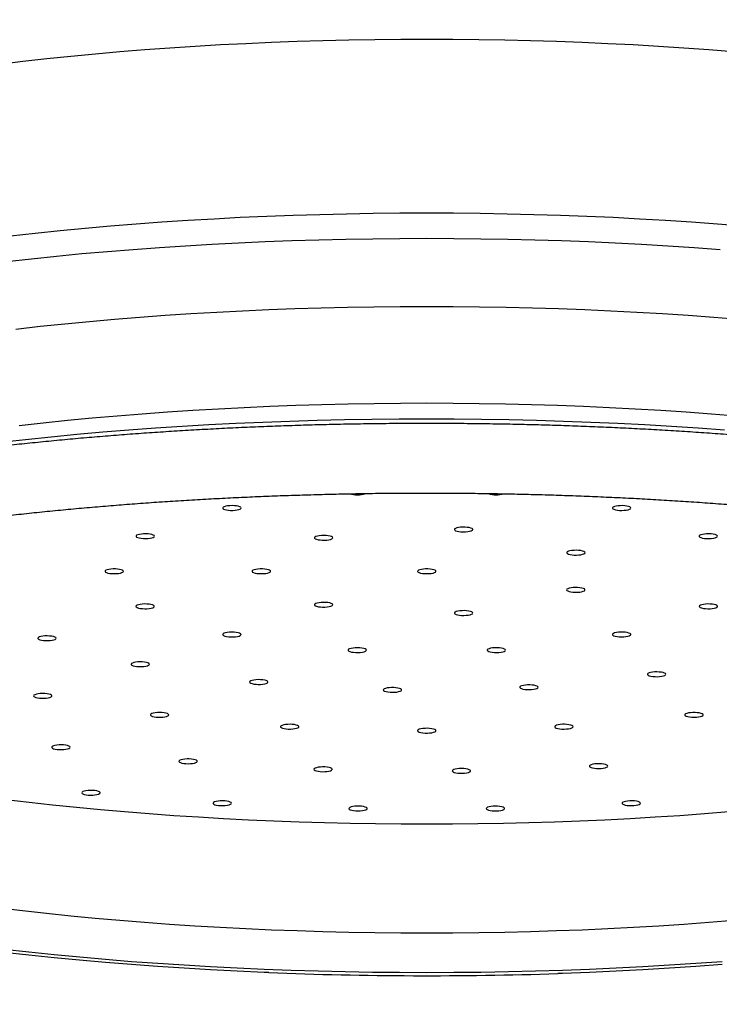
# Model space of a CAD drawing. Units: millimetres. Extents: x 50 to 1000, y 64 to 1435.
# Drawn here: x 213 to 251, y 867 to 920 of the extents above; entities that cross this region are included whole.
import ezdxf

# ---------------------------------------------------------------- set-up
doc = ezdxf.new("R2010")
doc.units = ezdxf.units.MM
doc.header["$LTSCALE"] = 5

msp = doc.modelspace()

# ---------------------------------------------------------------- linework, layer by layer
at = {"color": 8, "linetype": 'Continuous', "lineweight": 25, "flags": 128}
for points in [[(212.177, 917.688), (213.461, 917.841), (214.76, 917.985), (216.073, 918.121), (217.399, 918.247), (218.738, 918.365), (220.088, 918.473), (221.449, 918.573), (222.819, 918.663), (224.198, 918.744), (225.584, 918.815), (226.978, 918.877), (228.377, 918.929), (229.78, 918.972), (231.188, 919.006), (232.599, 919.03), (234.011, 919.044), (235.425, 919.049)], [(235.425, 919.049), (236.839, 919.044), (238.251, 919.03), (239.662, 919.006), (241.07, 918.972), (242.473, 918.929), (243.872, 918.877), (245.266, 918.815), (246.652, 918.744), (248.031, 918.663), (249.401, 918.573), (250.762, 918.473), (252.112, 918.365)], [(212.785, 908.349), (214.124, 908.498), (215.478, 908.637), (216.845, 908.768), (218.225, 908.889), (219.616, 909.001), (221.019, 909.103), (222.431, 909.196), (223.852, 909.279), (225.281, 909.353), (226.718, 909.417), (228.16, 909.471), (229.607, 909.515), (231.058, 909.55), (232.512, 909.575), (233.968, 909.589), (235.425, 909.594)], [(235.425, 909.594), (236.882, 909.589), (238.338, 909.575), (239.792, 909.55), (241.243, 909.515), (242.69, 909.471), (244.132, 909.417), (245.569, 909.353), (246.998, 909.279), (248.419, 909.196), (249.831, 909.103), (251.234, 909.001), (252.625, 908.889)], [(212.567, 906.952), (213.919, 907.103), (215.285, 907.244), (216.665, 907.376), (218.059, 907.498), (219.464, 907.611), (220.88, 907.714), (222.306, 907.808), (223.741, 907.892), (225.184, 907.966), (226.634, 908.031), (228.09, 908.085), (229.551, 908.13), (231.016, 908.165), (232.484, 908.19), (233.954, 908.205), (235.425, 908.21)], [(235.425, 908.21), (236.896, 908.205), (238.366, 908.19), (239.834, 908.165), (241.299, 908.13), (242.76, 908.085), (244.216, 908.031), (245.666, 907.966), (247.109, 907.892), (248.544, 907.808), (249.97, 907.714), (251.386, 907.611)], [(213.073, 903.278), (214.395, 903.425), (215.731, 903.562), (217.081, 903.691), (218.443, 903.811), (219.817, 903.921), (221.202, 904.023), (222.596, 904.114), (223.999, 904.196), (225.41, 904.269), (226.828, 904.332), (228.252, 904.386), (229.681, 904.429), (231.113, 904.463), (232.549, 904.488), (233.986, 904.502), (235.425, 904.507)], [(235.425, 904.507), (236.864, 904.502), (238.301, 904.488), (239.737, 904.463), (241.169, 904.429), (242.598, 904.386), (244.022, 904.332), (245.44, 904.269), (246.851, 904.196), (248.254, 904.114), (249.648, 904.023), (251.033, 903.921), (252.407, 903.811)], [(213.25, 898.034), (214.562, 898.18), (215.887, 898.316), (217.226, 898.444), (218.578, 898.563), (219.941, 898.673), (221.315, 898.773), (222.698, 898.864), (224.09, 898.945), (225.49, 899.017), (226.896, 899.08), (228.309, 899.133), (229.726, 899.176), (231.148, 899.21), (232.572, 899.234), (233.998, 899.249), (235.425, 899.254)], [(235.425, 899.254), (236.852, 899.249), (238.278, 899.234), (239.702, 899.21), (241.124, 899.176), (242.541, 899.133), (243.954, 899.08), (245.36, 899.017), (246.76, 898.945), (248.152, 898.864), (249.535, 898.773), (250.909, 898.673), (252.272, 898.563)], [(212.23, 897.124), (213.602, 897.276), (214.988, 897.419), (216.389, 897.553), (217.803, 897.677), (219.228, 897.792), (220.665, 897.897), (222.112, 897.992), (223.568, 898.077), (225.033, 898.152), (226.504, 898.218), (227.981, 898.273), (229.464, 898.319), (230.951, 898.354), (232.44, 898.379), (233.932, 898.395), (235.425, 898.4)], [(235.425, 898.4), (236.918, 898.395), (238.41, 898.379), (239.899, 898.354), (241.386, 898.319), (242.869, 898.273), (244.346, 898.218), (245.817, 898.152), (247.282, 898.077), (248.738, 897.992), (250.185, 897.897), (251.622, 897.792)], [(252.126, 871.102), (250.774, 870.993), (249.413, 870.894), (248.041, 870.803), (246.661, 870.723), (245.274, 870.651), (243.879, 870.589), (242.479, 870.537), (241.074, 870.494), (239.665, 870.46), (238.253, 870.436), (236.84, 870.422), (235.425, 870.417), (234.01, 870.422), (232.597, 870.436), (231.185, 870.46), (229.776, 870.494), (228.371, 870.537), (226.971, 870.589), (225.576, 870.651), (224.189, 870.723), (222.809, 870.803), (221.437, 870.894), (220.076, 870.993), (218.724, 871.102), (217.385, 871.219), (216.057, 871.346), (214.743, 871.482), (213.443, 871.626), (212.158, 871.78)], [(251.487, 868.867), (250.062, 868.763), (248.627, 868.669), (247.183, 868.584), (245.731, 868.509), (244.272, 868.444), (242.807, 868.389), (241.336, 868.344), (239.862, 868.309), (238.385, 868.284), (236.905, 868.269), (235.425, 868.264), (233.945, 868.269), (232.465, 868.284), (230.988, 868.309), (229.514, 868.344), (228.043, 868.389), (226.578, 868.444), (225.119, 868.509), (223.667, 868.584), (222.223, 868.669), (220.788, 868.763), (219.363, 868.867), (217.949, 868.981), (216.547, 869.104), (215.158, 869.236), (213.783, 869.378), (212.423, 869.53)]]:
    msp.add_lwpolyline(points, dxfattribs=at)
at = {"color": 7, "linetype": 'Continuous', "lineweight": 25, "flags": 128}
for points in [[(224.435, 893.46), (224.525, 893.438), (224.633, 893.422), (224.754, 893.413), (224.879, 893.412), (225.001, 893.42), (225.112, 893.435), (225.205, 893.457), (225.274, 893.484), (225.315, 893.514), (225.325, 893.547), (225.304, 893.579), (225.253, 893.608), (225.174, 893.634), (225.074, 893.653), (224.959, 893.666), (224.835, 893.67), (224.71, 893.667), (224.593, 893.655), (224.49, 893.637), (224.408, 893.612), (224.353, 893.583), (224.327, 893.551), (224.333, 893.519), (224.37, 893.488), (224.435, 893.46)], [(245.633, 893.622), (245.568, 893.594), (245.532, 893.563), (245.526, 893.531), (245.552, 893.499), (245.607, 893.47), (245.689, 893.445), (245.791, 893.426), (245.909, 893.415), (246.033, 893.412), (246.157, 893.416), (246.273, 893.429), (246.373, 893.448), (246.451, 893.474), (246.503, 893.503), (246.524, 893.535), (246.514, 893.567), (246.473, 893.598), (246.404, 893.625), (246.311, 893.647), (246.2, 893.662), (246.078, 893.67), (245.953, 893.669), (245.832, 893.66), (245.723, 893.644), (245.633, 893.622)], [(236.94, 892.401), (236.928, 892.368), (236.947, 892.336), (236.996, 892.307), (237.073, 892.281), (237.171, 892.261), (237.286, 892.248), (237.41, 892.243), (237.535, 892.246), (237.653, 892.256), (237.757, 892.274), (237.84, 892.299), (237.897, 892.328), (237.925, 892.359), (237.922, 892.392), (237.887, 892.423), (237.824, 892.451), (237.736, 892.474), (237.628, 892.49), (237.508, 892.5), (237.383, 892.501), (237.26, 892.494), (237.149, 892.479), (237.054, 892.458), (236.983, 892.431), (236.94, 892.401)], [(219.892, 891.893), (220.01, 891.883), (220.135, 891.881), (220.259, 891.887), (220.373, 891.9), (220.47, 891.921), (220.545, 891.947), (220.592, 891.977), (220.609, 892.009), (220.594, 892.041), (220.549, 892.071), (220.476, 892.098), (220.38, 892.119), (220.267, 892.133), (220.144, 892.139), (220.019, 892.137), (219.9, 892.128), (219.793, 892.11), (219.707, 892.087), (219.645, 892.059), (219.613, 892.027), (219.612, 891.995), (219.642, 891.963), (219.701, 891.935), (219.786, 891.911), (219.892, 891.893)], [(229.423, 891.841), (229.512, 891.819), (229.621, 891.803), (229.742, 891.794), (229.867, 891.793), (229.989, 891.801), (230.1, 891.816), (230.193, 891.838), (230.262, 891.865), (230.303, 891.896), (230.313, 891.928), (230.292, 891.96), (230.24, 891.989), (230.162, 892.015), (230.062, 892.034), (229.947, 892.047), (229.823, 892.052), (229.698, 892.048), (229.581, 892.037), (229.478, 892.018), (229.396, 891.993), (229.341, 891.964), (229.315, 891.933), (229.321, 891.9), (229.357, 891.869), (229.423, 891.841)], [(250.525, 892.127), (250.419, 892.109), (250.334, 892.085), (250.275, 892.057), (250.245, 892.025), (250.246, 891.993), (250.278, 891.961), (250.34, 891.933), (250.426, 891.91), (250.533, 891.892), (250.652, 891.883), (250.777, 891.881), (250.9, 891.887), (251.013, 891.901), (251.109, 891.922), (251.182, 891.949), (251.227, 891.979), (251.241, 892.011), (251.225, 892.043), (251.177, 892.073), (251.103, 892.099), (251.006, 892.12), (250.892, 892.133), (250.768, 892.139), (250.643, 892.137), (250.525, 892.127)], [(243.317, 891.228), (243.212, 891.211), (243.127, 891.187), (243.067, 891.158), (243.037, 891.127), (243.038, 891.094), (243.071, 891.063), (243.132, 891.035), (243.218, 891.011), (243.325, 890.994), (243.444, 890.984), (243.57, 890.983), (243.692, 890.989), (243.805, 891.003), (243.901, 891.024), (243.974, 891.05), (244.019, 891.081), (244.034, 891.113), (244.017, 891.145), (243.97, 891.175), (243.895, 891.201), (243.798, 891.222), (243.684, 891.235), (243.561, 891.241), (243.436, 891.239), (243.317, 891.228)], [(218.425, 889.972), (218.549, 889.976), (218.666, 889.988), (218.767, 890.007), (218.847, 890.032), (218.901, 890.061), (218.924, 890.093), (218.916, 890.125), (218.877, 890.156), (218.81, 890.183), (218.719, 890.206), (218.609, 890.221), (218.488, 890.229), (218.362, 890.229), (218.241, 890.221), (218.131, 890.206), (218.04, 890.183), (217.973, 890.156), (217.934, 890.125), (217.926, 890.093), (217.949, 890.061), (218.003, 890.032), (218.083, 890.007), (218.184, 889.988), (218.301, 889.976), (218.425, 889.972)], [(226.425, 889.972), (226.549, 889.976), (226.666, 889.988), (226.767, 890.007), (226.847, 890.032), (226.901, 890.061), (226.924, 890.093), (226.916, 890.125), (226.877, 890.156), (226.81, 890.183), (226.719, 890.206), (226.609, 890.221), (226.488, 890.229), (226.362, 890.229), (226.241, 890.221), (226.131, 890.206), (226.04, 890.183), (225.973, 890.156), (225.934, 890.125), (225.926, 890.093), (225.949, 890.061), (226.003, 890.032), (226.083, 890.007), (226.184, 889.988), (226.301, 889.976), (226.425, 889.972)], [(235.425, 889.972), (235.549, 889.976), (235.666, 889.988), (235.767, 890.007), (235.847, 890.032), (235.901, 890.061), (235.924, 890.093), (235.916, 890.125), (235.877, 890.156), (235.81, 890.183), (235.719, 890.206), (235.609, 890.221), (235.488, 890.229), (235.362, 890.229), (235.241, 890.221), (235.131, 890.206), (235.04, 890.183), (234.973, 890.156), (234.934, 890.125), (234.926, 890.093), (234.949, 890.061), (235.003, 890.032), (235.083, 890.007), (235.184, 889.988), (235.301, 889.976), (235.425, 889.972)], [(243.751, 889.207), (243.632, 889.217), (243.507, 889.219), (243.383, 889.214), (243.27, 889.2), (243.172, 889.18), (243.098, 889.154), (243.051, 889.124), (243.034, 889.091), (243.048, 889.059), (243.093, 889.029), (243.166, 889.003), (243.262, 888.982), (243.375, 888.968), (243.498, 888.961), (243.623, 888.963), (243.743, 888.973), (243.849, 888.99), (243.936, 889.013), (243.997, 889.042), (244.029, 889.073), (244.03, 889.105), (244, 889.137), (243.941, 889.165), (243.856, 889.189), (243.751, 889.207)], [(220.325, 888.075), (220.431, 888.093), (220.516, 888.117), (220.575, 888.145), (220.605, 888.177), (220.604, 888.209), (220.572, 888.241), (220.51, 888.269), (220.424, 888.292), (220.317, 888.309), (220.198, 888.319), (220.073, 888.321), (219.95, 888.315), (219.837, 888.301), (219.741, 888.28), (219.668, 888.253), (219.623, 888.223), (219.609, 888.191), (219.625, 888.159), (219.673, 888.129), (219.747, 888.102), (219.844, 888.082), (219.958, 888.068), (220.082, 888.063), (220.207, 888.065), (220.325, 888.075)], [(230.205, 888.199), (230.27, 888.227), (230.306, 888.258), (230.312, 888.29), (230.286, 888.322), (230.231, 888.351), (230.149, 888.376), (230.047, 888.394), (229.929, 888.406), (229.805, 888.409), (229.681, 888.405), (229.565, 888.392), (229.465, 888.373), (229.387, 888.347), (229.335, 888.318), (229.314, 888.286), (229.324, 888.253), (229.365, 888.223), (229.434, 888.196), (229.527, 888.174), (229.638, 888.159), (229.76, 888.151), (229.885, 888.152), (230.006, 888.16), (230.115, 888.176), (230.205, 888.199)], [(237.915, 887.859), (237.872, 887.889), (237.801, 887.916), (237.707, 887.937), (237.595, 887.952), (237.473, 887.959), (237.347, 887.958), (237.227, 887.949), (237.119, 887.932), (237.031, 887.909), (236.968, 887.881), (236.933, 887.85), (236.93, 887.817), (236.958, 887.786), (237.015, 887.757), (237.099, 887.733), (237.203, 887.714), (237.321, 887.704), (237.446, 887.701), (237.569, 887.706), (237.684, 887.719), (237.783, 887.739), (237.859, 887.765), (237.908, 887.794), (237.928, 887.826), (237.915, 887.859)], [(250.958, 888.308), (250.84, 888.319), (250.715, 888.321), (250.591, 888.315), (250.477, 888.302), (250.38, 888.281), (250.305, 888.255), (250.258, 888.225), (250.241, 888.193), (250.256, 888.161), (250.301, 888.131), (250.374, 888.104), (250.47, 888.083), (250.583, 888.069), (250.706, 888.063), (250.831, 888.065), (250.95, 888.074), (251.057, 888.091), (251.143, 888.115), (251.205, 888.143), (251.237, 888.175), (251.238, 888.207), (251.208, 888.238), (251.149, 888.267), (251.064, 888.291), (250.958, 888.308)], [(215.051, 886.349), (215.145, 886.371), (215.215, 886.397), (215.257, 886.428), (215.269, 886.46), (215.249, 886.492), (215.199, 886.522), (215.122, 886.548), (215.023, 886.567), (214.908, 886.58), (214.784, 886.585), (214.659, 886.582), (214.541, 886.571), (214.438, 886.553), (214.355, 886.529), (214.298, 886.5), (214.271, 886.468), (214.275, 886.436), (214.31, 886.404), (214.374, 886.377), (214.463, 886.354), (214.571, 886.337), (214.692, 886.328), (214.817, 886.327), (214.939, 886.334), (215.051, 886.349)], [(225.217, 886.58), (225.282, 886.608), (225.318, 886.639), (225.324, 886.671), (225.298, 886.703), (225.243, 886.732), (225.161, 886.757), (225.059, 886.775), (224.941, 886.787), (224.817, 886.79), (224.693, 886.786), (224.577, 886.773), (224.477, 886.754), (224.399, 886.728), (224.347, 886.699), (224.326, 886.667), (224.336, 886.634), (224.377, 886.604), (224.446, 886.577), (224.539, 886.555), (224.65, 886.54), (224.772, 886.532), (224.897, 886.533), (225.018, 886.542), (225.127, 886.558), (225.217, 886.58)], [(246.415, 886.742), (246.325, 886.764), (246.217, 886.78), (246.096, 886.789), (245.971, 886.79), (245.849, 886.782), (245.738, 886.767), (245.645, 886.745), (245.576, 886.718), (245.535, 886.687), (245.525, 886.655), (245.546, 886.623), (245.597, 886.594), (245.676, 886.568), (245.776, 886.549), (245.891, 886.536), (246.015, 886.532), (246.14, 886.535), (246.257, 886.546), (246.36, 886.565), (246.442, 886.59), (246.497, 886.619), (246.523, 886.651), (246.517, 886.683), (246.48, 886.714), (246.415, 886.742)], [(232.13, 885.783), (232.142, 885.815), (232.123, 885.847), (232.074, 885.877), (231.997, 885.902), (231.899, 885.922), (231.784, 885.935), (231.66, 885.941), (231.535, 885.938), (231.417, 885.927), (231.313, 885.909), (231.23, 885.885), (231.172, 885.856), (231.145, 885.824), (231.148, 885.792), (231.182, 885.76), (231.246, 885.732), (231.334, 885.709), (231.442, 885.693), (231.562, 885.684), (231.687, 885.682), (231.809, 885.689), (231.921, 885.704), (232.016, 885.725), (232.087, 885.752), (232.13, 885.783)], [(239.695, 885.84), (239.652, 885.871), (239.581, 885.897), (239.487, 885.919), (239.375, 885.933), (239.253, 885.94), (239.127, 885.939), (239.007, 885.93), (238.9, 885.913), (238.811, 885.89), (238.748, 885.862), (238.714, 885.831), (238.71, 885.799), (238.738, 885.767), (238.796, 885.738), (238.879, 885.714), (238.983, 885.696), (239.101, 885.685), (239.226, 885.682), (239.35, 885.687), (239.464, 885.7), (239.563, 885.72), (239.639, 885.746), (239.689, 885.776), (239.708, 885.808), (239.695, 885.84)], [(220.229, 884.961), (220.294, 884.989), (220.331, 885.02), (220.336, 885.053), (220.31, 885.084), (220.255, 885.113), (220.173, 885.138), (220.071, 885.157), (219.953, 885.168), (219.829, 885.172), (219.705, 885.167), (219.589, 885.154), (219.489, 885.135), (219.411, 885.109), (219.36, 885.08), (219.338, 885.048), (219.348, 885.016), (219.389, 884.985), (219.458, 884.958), (219.551, 884.936), (219.662, 884.921), (219.784, 884.913), (219.909, 884.914), (220.03, 884.923), (220.139, 884.939), (220.229, 884.961)], [(226.757, 884.03), (226.788, 884.062), (226.787, 884.094), (226.756, 884.126), (226.695, 884.154), (226.609, 884.178), (226.503, 884.195), (226.384, 884.205), (226.259, 884.207), (226.136, 884.201), (226.022, 884.187), (225.926, 884.166), (225.853, 884.14), (225.807, 884.11), (225.791, 884.077), (225.808, 884.045), (225.854, 884.015), (225.928, 883.989), (226.025, 883.968), (226.138, 883.955), (226.262, 883.949), (226.387, 883.951), (226.506, 883.961), (226.611, 883.978), (226.697, 884.002), (226.757, 884.03)], [(248.358, 884.562), (248.282, 884.588), (248.184, 884.608), (248.07, 884.621), (247.946, 884.627), (247.821, 884.624), (247.703, 884.613), (247.598, 884.595), (247.514, 884.571), (247.456, 884.542), (247.428, 884.511), (247.43, 884.478), (247.464, 884.447), (247.527, 884.419), (247.614, 884.396), (247.722, 884.379), (247.842, 884.37), (247.967, 884.368), (248.089, 884.375), (248.202, 884.39), (248.297, 884.411), (248.368, 884.437), (248.412, 884.468), (248.425, 884.5), (248.407, 884.532), (248.358, 884.562)], [(234.055, 883.639), (234.049, 883.671), (234.012, 883.702), (233.946, 883.73), (233.855, 883.752), (233.746, 883.768), (233.625, 883.777), (233.5, 883.777), (233.378, 883.769), (233.268, 883.754), (233.175, 883.732), (233.107, 883.705), (233.067, 883.674), (233.057, 883.642), (233.079, 883.61), (233.131, 883.581), (233.21, 883.555), (233.311, 883.536), (233.427, 883.524), (233.551, 883.519), (233.675, 883.523), (233.792, 883.534), (233.895, 883.553), (233.976, 883.578), (234.03, 883.607), (234.055, 883.639)], [(241.475, 883.821), (241.433, 883.852), (241.362, 883.879), (241.267, 883.9), (241.155, 883.915), (241.033, 883.922), (240.908, 883.92), (240.787, 883.911), (240.68, 883.895), (240.592, 883.872), (240.528, 883.844), (240.494, 883.812), (240.49, 883.78), (240.518, 883.748), (240.576, 883.719), (240.659, 883.695), (240.763, 883.677), (240.881, 883.666), (241.006, 883.663), (241.13, 883.669), (241.244, 883.682), (241.343, 883.702), (241.42, 883.727), (241.469, 883.757), (241.488, 883.789), (241.475, 883.821)], [(214.929, 883.241), (214.994, 883.269), (215.031, 883.3), (215.036, 883.333), (215.011, 883.364), (214.955, 883.393), (214.874, 883.418), (214.771, 883.437), (214.654, 883.448), (214.529, 883.452), (214.405, 883.447), (214.289, 883.434), (214.189, 883.415), (214.111, 883.389), (214.06, 883.36), (214.039, 883.328), (214.049, 883.296), (214.09, 883.265), (214.159, 883.238), (214.252, 883.216), (214.362, 883.201), (214.484, 883.193), (214.61, 883.194), (214.73, 883.203), (214.839, 883.219), (214.929, 883.241)], [(221.34, 882.233), (221.38, 882.264), (221.389, 882.296), (221.367, 882.328), (221.314, 882.358), (221.235, 882.383), (221.135, 882.402), (221.019, 882.414), (220.894, 882.419), (220.77, 882.415), (220.653, 882.403), (220.551, 882.384), (220.47, 882.359), (220.416, 882.33), (220.391, 882.298), (220.398, 882.266), (220.436, 882.235), (220.502, 882.208), (220.592, 882.185), (220.702, 882.169), (220.823, 882.161), (220.948, 882.161), (221.07, 882.168), (221.18, 882.184), (221.272, 882.206), (221.34, 882.233)], [(250.411, 882.345), (250.342, 882.373), (250.25, 882.395), (250.14, 882.41), (250.018, 882.418), (249.893, 882.417), (249.772, 882.409), (249.663, 882.393), (249.572, 882.371), (249.506, 882.343), (249.468, 882.312), (249.461, 882.28), (249.486, 882.248), (249.54, 882.219), (249.621, 882.194), (249.723, 882.175), (249.84, 882.164), (249.965, 882.16), (250.089, 882.164), (250.205, 882.176), (250.306, 882.196), (250.385, 882.221), (250.437, 882.25), (250.459, 882.282), (250.45, 882.315), (250.411, 882.345)], [(228.458, 881.619), (228.47, 881.651), (228.451, 881.683), (228.402, 881.713), (228.326, 881.739), (228.227, 881.759), (228.112, 881.772), (227.988, 881.777), (227.864, 881.774), (227.746, 881.763), (227.642, 881.745), (227.558, 881.721), (227.501, 881.692), (227.473, 881.661), (227.476, 881.628), (227.511, 881.597), (227.574, 881.569), (227.662, 881.546), (227.77, 881.529), (227.89, 881.52), (228.015, 881.519), (228.138, 881.526), (228.25, 881.541), (228.344, 881.562), (228.415, 881.589), (228.458, 881.619)], [(235.925, 881.431), (235.909, 881.463), (235.863, 881.493), (235.789, 881.519), (235.693, 881.54), (235.58, 881.554), (235.456, 881.56), (235.331, 881.558), (235.212, 881.548), (235.106, 881.53), (235.02, 881.507), (234.96, 881.478), (234.929, 881.447), (234.929, 881.414), (234.96, 881.383), (235.02, 881.354), (235.106, 881.331), (235.212, 881.313), (235.331, 881.303), (235.456, 881.301), (235.58, 881.307), (235.693, 881.321), (235.789, 881.342), (235.863, 881.368), (235.909, 881.398), (235.925, 881.431)], [(243.367, 881.677), (243.324, 881.707), (243.253, 881.734), (243.159, 881.755), (243.047, 881.77), (242.924, 881.777), (242.799, 881.776), (242.679, 881.766), (242.571, 881.75), (242.483, 881.727), (242.42, 881.699), (242.385, 881.668), (242.382, 881.635), (242.41, 881.604), (242.467, 881.575), (242.55, 881.55), (242.654, 881.532), (242.773, 881.521), (242.897, 881.519), (243.021, 881.524), (243.136, 881.537), (243.235, 881.557), (243.311, 881.583), (243.36, 881.612), (243.379, 881.644), (243.367, 881.677)], [(215.963, 880.467), (216.008, 880.497), (216.022, 880.53), (216.006, 880.562), (215.958, 880.592), (215.884, 880.618), (215.787, 880.638), (215.673, 880.652), (215.549, 880.658), (215.424, 880.655), (215.306, 880.645), (215.2, 880.627), (215.115, 880.604), (215.056, 880.575), (215.026, 880.544), (215.027, 880.511), (215.059, 880.48), (215.121, 880.452), (215.207, 880.428), (215.314, 880.411), (215.433, 880.401), (215.558, 880.399), (215.681, 880.406), (215.794, 880.42), (215.89, 880.441), (215.963, 880.467)], [(222.922, 879.723), (222.945, 879.754), (222.937, 879.787), (222.899, 879.818), (222.832, 879.845), (222.74, 879.867), (222.63, 879.883), (222.509, 879.891), (222.384, 879.891), (222.262, 879.883), (222.152, 879.867), (222.061, 879.845), (221.994, 879.818), (221.955, 879.787), (221.947, 879.754), (221.971, 879.723), (222.024, 879.693), (222.104, 879.668), (222.205, 879.649), (222.322, 879.637), (222.446, 879.633), (222.571, 879.637), (222.687, 879.649), (222.789, 879.668), (222.868, 879.693), (222.922, 879.723)], [(230.283, 879.312), (230.284, 879.344), (230.254, 879.375), (230.194, 879.404), (230.109, 879.428), (230.004, 879.446), (229.885, 879.456), (229.76, 879.458), (229.637, 879.452), (229.523, 879.439), (229.426, 879.418), (229.351, 879.392), (229.304, 879.362), (229.287, 879.33), (229.302, 879.298), (229.347, 879.268), (229.42, 879.241), (229.516, 879.22), (229.628, 879.206), (229.751, 879.2), (229.876, 879.202), (229.996, 879.211), (230.102, 879.228), (230.189, 879.252), (230.25, 879.28), (230.283, 879.312)], [(237.809, 879.247), (237.788, 879.279), (237.736, 879.309), (237.658, 879.334), (237.558, 879.354), (237.442, 879.366), (237.318, 879.371), (237.194, 879.367), (237.076, 879.356), (236.974, 879.337), (236.892, 879.313), (236.837, 879.284), (236.811, 879.252), (236.817, 879.22), (236.853, 879.189), (236.918, 879.161), (237.008, 879.138), (237.117, 879.122), (237.238, 879.113), (237.363, 879.113), (237.485, 879.12), (237.596, 879.135), (237.689, 879.157), (237.758, 879.184), (237.799, 879.215), (237.809, 879.247)], [(245.258, 879.532), (245.215, 879.562), (245.144, 879.589), (245.05, 879.61), (244.938, 879.625), (244.816, 879.632), (244.69, 879.631), (244.57, 879.622), (244.463, 879.605), (244.374, 879.582), (244.311, 879.554), (244.277, 879.523), (244.273, 879.49), (244.301, 879.459), (244.359, 879.43), (244.442, 879.406), (244.546, 879.388), (244.664, 879.377), (244.789, 879.374), (244.913, 879.379), (245.027, 879.392), (245.126, 879.412), (245.202, 879.438), (245.252, 879.468), (245.271, 879.5), (245.258, 879.532)], [(217.623, 878.007), (217.654, 878.039), (217.654, 878.071), (217.622, 878.103), (217.562, 878.131), (217.476, 878.155), (217.369, 878.172), (217.25, 878.182), (217.125, 878.184), (217.002, 878.178), (216.889, 878.164), (216.792, 878.143), (216.719, 878.117), (216.673, 878.086), (216.658, 878.054), (216.674, 878.022), (216.721, 877.992), (216.794, 877.966), (216.891, 877.945), (217.005, 877.931), (217.128, 877.925), (217.253, 877.928), (217.372, 877.938), (217.478, 877.955), (217.563, 877.979), (217.623, 878.007)], [(251.858, 877.011), (250.528, 876.904), (249.189, 876.806), (247.839, 876.718), (246.481, 876.638), (245.116, 876.568), (243.744, 876.507), (242.366, 876.455), (240.984, 876.413), (239.597, 876.38), (238.208, 876.356), (236.817, 876.342), (235.425, 876.337), (234.033, 876.342), (232.642, 876.356), (231.253, 876.38), (229.866, 876.413), (228.484, 876.455), (227.106, 876.507), (225.734, 876.568), (224.369, 876.638), (223.011, 876.718), (221.661, 876.806), (220.322, 876.904), (218.992, 877.011), (217.674, 877.127), (216.368, 877.252), (215.075, 877.385), (213.795, 877.527), (212.531, 877.678)], [(224.786, 877.456), (224.799, 877.488), (224.78, 877.52), (224.73, 877.55), (224.654, 877.576), (224.555, 877.596), (224.441, 877.609), (224.317, 877.614), (224.192, 877.611), (224.074, 877.6), (223.97, 877.582), (223.887, 877.558), (223.829, 877.529), (223.801, 877.497), (223.805, 877.465), (223.839, 877.434), (223.903, 877.406), (223.991, 877.383), (224.098, 877.366), (224.219, 877.357), (224.344, 877.356), (224.466, 877.362), (224.578, 877.377), (224.673, 877.398), (224.743, 877.425), (224.786, 877.456)], [(232.187, 877.187), (232.181, 877.219), (232.143, 877.25), (232.078, 877.277), (231.987, 877.3), (231.878, 877.316), (231.757, 877.324), (231.632, 877.325), (231.51, 877.317), (231.399, 877.302), (231.307, 877.28), (231.239, 877.253), (231.199, 877.222), (231.189, 877.19), (231.211, 877.158), (231.263, 877.128), (231.342, 877.103), (231.442, 877.084), (231.558, 877.071), (231.683, 877.067), (231.807, 877.07), (231.924, 877.082), (232.026, 877.101), (232.107, 877.126), (232.162, 877.155), (232.187, 877.187)], [(239.66, 877.206), (239.635, 877.238), (239.58, 877.267), (239.499, 877.292), (239.397, 877.31), (239.28, 877.322), (239.156, 877.326), (239.031, 877.321), (238.915, 877.309), (238.815, 877.289), (238.736, 877.264), (238.684, 877.235), (238.662, 877.203), (238.672, 877.17), (238.712, 877.14), (238.78, 877.113), (238.872, 877.091), (238.983, 877.075), (239.105, 877.068), (239.23, 877.068), (239.351, 877.076), (239.46, 877.092), (239.551, 877.115), (239.616, 877.142), (239.654, 877.173), (239.66, 877.206)], [(247.039, 877.513), (246.996, 877.544), (246.925, 877.57), (246.83, 877.592), (246.718, 877.606), (246.596, 877.613), (246.471, 877.612), (246.35, 877.603), (246.243, 877.586), (246.155, 877.563), (246.091, 877.535), (246.057, 877.504), (246.053, 877.472), (246.081, 877.44), (246.139, 877.411), (246.222, 877.387), (246.326, 877.369), (246.444, 877.358), (246.569, 877.355), (246.693, 877.36), (246.807, 877.373), (246.906, 877.393), (246.983, 877.419), (247.032, 877.449), (247.051, 877.481), (247.039, 877.513)], [(226.83, 868.274), (226.577, 868.284), (225.117, 868.349), (223.665, 868.424), (222.221, 868.509), (220.786, 868.603), (219.36, 868.707), (217.946, 868.821), (216.544, 868.944), (215.155, 869.077), (213.779, 869.219), (212.419, 869.37)], [(251.49, 868.707), (250.064, 868.603), (248.629, 868.509), (247.185, 868.424), (245.733, 868.349), (244.273, 868.284), (242.808, 868.229), (242.561, 868.221)]]:
    msp.add_lwpolyline(points, dxfattribs=at)
at = {"color": 7, "linetype": 'Continuous', "lineweight": 25}
for centre, radius, start, end in [((231.637, 895.627), 1.371, 252.7759, 289.1675), ((239.213, 895.624), 1.369, 250.8394, 287.2827)]:
    msp.add_arc(centre, radius, start, end, dxfattribs=at)
at = {"color": 8, "linetype": 'Continuous', "lineweight": 25}
msp.add_arc((235.427, 1085.349), 217.245, 267.73184, 271.88187, dxfattribs=at)
at = {"color": 7, "linetype": 'Continuous', "lineweight": 25}
for points, knots in [([(235.425, 929.924), (235.232, 929.924), (234.674, 929.923), (233.752, 929.916), (232.658, 929.901), (231.565, 929.877), (230.474, 929.847), (229.385, 929.808), (228.298, 929.762), (227.214, 929.708), (226.132, 929.646), (225.054, 929.577), (223.98, 929.5), (222.91, 929.415), (221.844, 929.322), (220.782, 929.22), (219.725, 929.111), (218.672, 928.994), (217.625, 928.868), (216.582, 928.733), (215.545, 928.59), (214.513, 928.438), (213.486, 928.277), (212.463, 928.106), (211.445, 927.926), (210.432, 927.735), (209.422, 927.533), (208.415, 927.32), (207.412, 927.094), (206.41, 926.856), (205.409, 926.603), (204.408, 926.335), (203.405, 926.05), (202.401, 925.747), (201.395, 925.423), (200.386, 925.078), (199.376, 924.71), (198.37, 924.317), (197.374, 923.901), (196.399, 923.464), (195.488, 923.026), (194.646, 922.594), (193.874, 922.173), (193.139, 921.747), (192.437, 921.316), (191.766, 920.88), (191.124, 920.437), (190.507, 919.986), (189.892, 919.511), (189.28, 919.01), (188.671, 918.478), (188.087, 917.935), (187.527, 917.379), (186.989, 916.811), (186.474, 916.23), (185.981, 915.636), (185.511, 915.028), (185.062, 914.407), (184.636, 913.773), (184.233, 913.126), (183.853, 912.467), (183.496, 911.796), (183.164, 911.115), (182.857, 910.423), (182.574, 909.722), (182.317, 909.013), (182.086, 908.296), (181.88, 907.573), (181.702, 906.843), (181.568, 906.214), (181.503, 905.825), (181.48, 905.683)], [0, 0, 0, 0, 0.007883, 0.022793, 0.037705, 0.052623, 0.067551, 0.082491, 0.097448, 0.112424, 0.127425, 0.142453, 0.157514, 0.172611, 0.187749, 0.202935, 0.218172, 0.233469, 0.24883, 0.264264, 0.279779, 0.295384, 0.311088, 0.326904, 0.342843, 0.358921, 0.375151, 0.391554, 0.408147, 0.424954, 0.442, 0.459309, 0.476909, 0.494825, 0.513076, 0.531665, 0.55057, 0.569725, 0.588989, 0.608101, 0.626829, 0.643032, 0.658613, 0.673592, 0.688014, 0.701932, 0.7154, 0.728472, 0.741196, 0.754982, 0.768438, 0.781581, 0.794457, 0.807104, 0.819552, 0.83183, 0.843959, 0.855958, 0.867842, 0.879625, 0.891317, 0.902927, 0.914463, 0.92593, 0.937335, 0.948683, 0.959978, 0.971223, 0.982424, 0.993583, 1, 1, 1, 1]), ([(289.371, 905.682), (289.359, 905.757), (289.309, 906.074), (289.195, 906.627), (289.03, 907.34), (288.838, 908.045), (288.623, 908.742), (288.385, 909.43), (288.124, 910.107), (287.84, 910.775), (287.535, 911.431), (287.208, 912.076), (286.861, 912.708), (286.494, 913.328), (286.108, 913.935), (285.702, 914.529), (285.278, 915.109), (284.836, 915.676), (284.376, 916.229), (283.898, 916.77), (283.403, 917.297), (282.891, 917.811), (282.36, 918.312), (281.811, 918.802), (281.243, 919.281), (280.654, 919.75), (280.044, 920.208), (279.41, 920.658), (278.749, 921.101), (278.061, 921.536), (277.34, 921.965), (276.585, 922.39), (275.792, 922.809), (274.958, 923.223), (274.083, 923.632), (273.166, 924.033), (272.213, 924.423), (271.229, 924.801), (270.223, 925.163), (269.206, 925.506), (268.184, 925.829), (267.16, 926.133), (266.137, 926.419), (265.115, 926.687), (264.093, 926.94), (263.072, 927.178), (262.05, 927.403), (261.027, 927.615), (260.002, 927.815), (258.974, 928.004), (257.942, 928.182), (256.908, 928.35), (255.869, 928.509), (254.826, 928.658), (253.778, 928.798), (252.727, 928.929), (251.671, 929.051), (250.611, 929.165), (249.546, 929.271), (248.478, 929.369), (247.406, 929.458), (246.33, 929.54), (245.25, 929.613), (244.168, 929.679), (243.083, 929.737), (241.995, 929.787), (240.906, 929.829), (239.814, 929.863), (238.721, 929.89), (237.627, 929.91), (236.528, 929.922), (235.794, 929.923), (235.425, 929.924)], [0, 0, 0, 0, 0.003398, 0.014313, 0.025227, 0.036142, 0.047064, 0.057995, 0.06894, 0.079904, 0.090891, 0.101908, 0.11296, 0.124054, 0.135199, 0.146402, 0.157675, 0.169028, 0.180476, 0.192033, 0.203718, 0.215552, 0.227559, 0.239765, 0.252202, 0.264905, 0.277916, 0.291278, 0.305041, 0.319261, 0.333995, 0.349299, 0.365224, 0.381805, 0.399044, 0.416894, 0.435245, 0.453928, 0.472738, 0.491445, 0.509931, 0.528133, 0.546026, 0.563616, 0.580919, 0.597958, 0.614757, 0.63134, 0.64773, 0.663947, 0.680009, 0.695932, 0.711731, 0.727419, 0.743007, 0.758506, 0.773924, 0.78927, 0.804552, 0.819776, 0.834948, 0.850074, 0.86516, 0.88021, 0.89523, 0.910222, 0.925191, 0.940142, 0.955077, 0.97, 0.984916, 1, 1, 1, 1]), ([(235.425, 898.158), (235.207, 898.158), (234.575, 898.157), (233.528, 898.151), (232.286, 898.137), (231.046, 898.116), (229.808, 898.089), (228.572, 898.054), (227.339, 898.013), (226.109, 897.965), (224.884, 897.91), (223.664, 897.848), (222.448, 897.78), (221.238, 897.705), (220.035, 897.623), (218.838, 897.535), (217.648, 897.44), (216.466, 897.338), (215.293, 897.23), (214.128, 897.115), (212.973, 896.994), (211.827, 896.867), (210.692, 896.733), (209.567, 896.593), (208.454, 896.446), (207.353, 896.294), (206.263, 896.135), (205.187, 895.97), (204.123, 895.799), (203.073, 895.622), (202.037, 895.439), (201.016, 895.251), (200.009, 895.056), (199.018, 894.856), (198.042, 894.65), (197.082, 894.438), (196.139, 894.221), (195.213, 893.998), (194.304, 893.77), (193.412, 893.536), (192.538, 893.297), (191.683, 893.053), (190.846, 892.803), (190.027, 892.549), (189.228, 892.288), (188.449, 892.023), (187.689, 891.752), (186.949, 891.476), (186.229, 891.195), (185.53, 890.909), (184.851, 890.617), (184.194, 890.32), (183.557, 890.017), (182.942, 889.708), (182.349, 889.394), (181.777, 889.073), (181.228, 888.747), (180.701, 888.414), (180.197, 888.074), (179.717, 887.728), (179.261, 887.375), (178.83, 887.015), (178.425, 886.649), (178.047, 886.276), (177.696, 885.898), (177.374, 885.515), (177.082, 885.127), (176.819, 884.736), (176.587, 884.343), (176.385, 883.949), (176.212, 883.553), (176.069, 883.158), (175.954, 882.763), (175.868, 882.368), (175.809, 881.975), (175.777, 881.582), (175.772, 881.191), (175.793, 880.801), (175.841, 880.414), (175.914, 880.028), (176.013, 879.644), (176.139, 879.262), (176.29, 878.882), (176.469, 878.503), (176.674, 878.126), (176.907, 877.751), (177.168, 877.376), (177.458, 877.004), (177.777, 876.634), (178.124, 876.267), (178.5, 875.903), (178.904, 875.543), (179.335, 875.188), (179.792, 874.838), (180.275, 874.494), (180.782, 874.156), (181.313, 873.823), (181.867, 873.497), (182.444, 873.176), (183.043, 872.862), (183.664, 872.553), (184.306, 872.25), (184.97, 871.953), (185.655, 871.661), (186.36, 871.375), (187.085, 871.094), (187.831, 870.818), (188.597, 870.548), (189.382, 870.283), (190.186, 870.023), (191.01, 869.769), (191.852, 869.52), (192.713, 869.276), (193.591, 869.038), (194.488, 868.805), (195.402, 868.578), (196.333, 868.356), (197.28, 868.139), (198.244, 867.929), (199.224, 867.724), (200.22, 867.525), (201.23, 867.331), (202.256, 867.143), (203.295, 866.962), (204.349, 866.786), (205.416, 866.616), (206.496, 866.453), (207.588, 866.295), (208.693, 866.144), (209.809, 865.998), (210.936, 865.86), (212.074, 865.727), (213.222, 865.601), (214.38, 865.481), (215.547, 865.368), (216.723, 865.261), (217.907, 865.161), (219.098, 865.067), (220.297, 864.98), (221.502, 864.9), (222.713, 864.826), (223.93, 864.76), (225.152, 864.699), (226.378, 864.646), (227.608, 864.599), (228.842, 864.56), (230.079, 864.527), (231.318, 864.501), (232.558, 864.481), (233.8, 864.469), (235.043, 864.463), (236.286, 864.465), (237.528, 864.473), (238.77, 864.488), (240.01, 864.51), (241.248, 864.539), (242.483, 864.574), (243.716, 864.617), (244.944, 864.666), (246.169, 864.722), (247.389, 864.784), (248.603, 864.854), (249.812, 864.93), (251.015, 865.013), (252.21, 865.103), (253.399, 865.199), (254.579, 865.301), (255.751, 865.411), (256.914, 865.526), (258.068, 865.648), (259.212, 865.777), (260.346, 865.912), (261.468, 866.053), (262.58, 866.201), (263.679, 866.354), (264.766, 866.514), (265.841, 866.68), (266.902, 866.852), (267.95, 867.03), (268.984, 867.214), (270.003, 867.403), (271.007, 867.599), (271.996, 867.8), (272.969, 868.007), (273.926, 868.22), (274.866, 868.438), (275.79, 868.661), (276.696, 868.89), (277.585, 869.125), (278.455, 869.365), (279.308, 869.61), (280.142, 869.861), (280.957, 870.116), (281.752, 870.377), (282.529, 870.644), (283.285, 870.915), (284.022, 871.192), (284.738, 871.474), (285.434, 871.761), (286.109, 872.054), (286.764, 872.352), (287.397, 872.656), (288.008, 872.966), (288.598, 873.281), (289.166, 873.603), (289.711, 873.93), (290.234, 874.264), (290.734, 874.605), (291.21, 874.952), (291.662, 875.306), (292.089, 875.667), (292.49, 876.035), (292.864, 876.408), (293.209, 876.787), (293.526, 877.172), (293.814, 877.56), (294.071, 877.951), (294.299, 878.344), (294.496, 878.739), (294.664, 879.134), (294.802, 879.53), (294.912, 879.925), (294.994, 880.319), (295.048, 880.712), (295.076, 881.105), (295.076, 881.496), (295.051, 881.885), (294.999, 882.273), (294.921, 882.658), (294.818, 883.042), (294.688, 883.423), (294.532, 883.803), (294.349, 884.181), (294.139, 884.558), (293.902, 884.934), (293.636, 885.308), (293.341, 885.68), (293.017, 886.049), (292.665, 886.416), (292.285, 886.779), (291.876, 887.138), (291.441, 887.493), (290.979, 887.841), (290.493, 888.185), (289.981, 888.522), (289.446, 888.854), (288.888, 889.179), (288.308, 889.498), (287.705, 889.812), (287.081, 890.119), (286.435, 890.421), (285.768, 890.718), (285.08, 891.009), (284.371, 891.294), (283.642, 891.574), (282.893, 891.849), (282.124, 892.119), (281.336, 892.383), (280.528, 892.642), (279.701, 892.895), (278.856, 893.143), (277.992, 893.386), (277.111, 893.623), (276.211, 893.855), (275.295, 894.082), (274.361, 894.303), (273.41, 894.518), (272.444, 894.728), (271.461, 894.932), (270.463, 895.13), (269.45, 895.323), (268.422, 895.509), (267.38, 895.69), (266.325, 895.865), (265.255, 896.033), (264.173, 896.196), (263.079, 896.353), (261.972, 896.503), (260.854, 896.647), (259.725, 896.785), (258.585, 896.916), (257.436, 897.042), (256.276, 897.16), (255.108, 897.272), (253.931, 897.378), (252.746, 897.477), (251.553, 897.57), (250.353, 897.655), (249.147, 897.735), (247.935, 897.807), (246.717, 897.873), (245.495, 897.932), (244.268, 897.984), (243.037, 898.03), (241.803, 898.068), (240.565, 898.1), (239.326, 898.125), (238.085, 898.143), (236.865, 898.154), (235.978, 898.158), (235.505, 898.158), (235.425, 898.158)], [0, 0, 0, 0, 0.0017747, 0.0051459, 0.0085172, 0.0118885, 0.0152599, 0.0186315, 0.0220032, 0.025375, 0.0287472, 0.0321195, 0.0354922, 0.0388652, 0.0422386, 0.0456124, 0.0489867, 0.0523615, 0.0557369, 0.0591128, 0.0624894, 0.0658668, 0.0692449, 0.0726239, 0.0760037, 0.0793846, 0.0827665, 0.0861495, 0.0895338, 0.0929194, 0.0963065, 0.0996951, 0.1030854, 0.1064774, 0.1098714, 0.1132676, 0.1166659, 0.1200668, 0.1234703, 0.1268766, 0.1302861, 0.1336989, 0.1371153, 0.1405357, 0.1439604, 0.1473897, 0.150824, 0.1542637, 0.1577092, 0.161161, 0.1646196, 0.1680853, 0.1715586, 0.1750399, 0.1785294, 0.1820272, 0.1855331, 0.1890466, 0.1925666, 0.196091, 0.1996167, 0.2031379, 0.2066482, 0.2101396, 0.2136024, 0.2170262, 0.2204005, 0.2237163, 0.226967, 0.2301494, 0.2332637, 0.2363135, 0.2393053, 0.2422474, 0.2451498, 0.2480229, 0.2508781, 0.2537266, 0.2565766, 0.2594388, 0.2623239, 0.2652424, 0.2682038, 0.2712165, 0.2742875, 0.2774215, 0.2806207, 0.2838846, 0.2872092, 0.2905883, 0.2940132, 0.2974743, 0.3009621, 0.3044674, 0.3079829, 0.3115024, 0.3150204, 0.3185341, 0.3220414, 0.3255414, 0.3290336, 0.3325178, 0.335994, 0.3394626, 0.3429238, 0.3463782, 0.349826, 0.3532679, 0.3567042, 0.3601352, 0.3635615, 0.3669833, 0.3704011, 0.373815, 0.3772255, 0.3806328, 0.3840371, 0.3874387, 0.3908377, 0.3942344, 0.3976289, 0.4010214, 0.4044121, 0.407801, 0.4111884, 0.4145742, 0.4179588, 0.421342, 0.4247241, 0.4281051, 0.4314851, 0.4348642, 0.4382424, 0.4416198, 0.4449965, 0.4483725, 0.4517479, 0.4551228, 0.4584971, 0.4618709, 0.4652443, 0.4686174, 0.4719901, 0.4753624, 0.4787346, 0.4821065, 0.4854782, 0.4888497, 0.4922211, 0.4955924, 0.4989637, 0.5023349, 0.5057062, 0.5090775, 0.5124488, 0.5158202, 0.5191918, 0.5225635, 0.5259354, 0.5293076, 0.53268, 0.5360528, 0.5394258, 0.5427993, 0.5461732, 0.5495475, 0.5529224, 0.5562979, 0.5596739, 0.5630507, 0.5664281, 0.5698064, 0.5731855, 0.5765655, 0.5799465, 0.5833286, 0.5867119, 0.5900964, 0.5934822, 0.5968695, 0.6002584, 0.603649, 0.6070413, 0.6104357, 0.6138322, 0.6172309, 0.6206322, 0.6240362, 0.627443, 0.630853, 0.6342664, 0.6376835, 0.6411046, 0.64453, 0.6479601, 0.6513952, 0.6548359, 0.6582824, 0.6617353, 0.665195, 0.668662, 0.6721366, 0.6756192, 0.6791101, 0.6826093, 0.6861165, 0.6896312, 0.6931521, 0.696677, 0.7002023, 0.7037222, 0.70723, 0.7107173, 0.7141744, 0.7175906, 0.7209558, 0.7242612, 0.7275006, 0.7306716, 0.7337748, 0.7368145, 0.7397974, 0.7427322, 0.745629, 0.7484984, 0.7513516, 0.7542001, 0.7570514, 0.7599166, 0.7628066, 0.7657315, 0.7687009, 0.7717229, 0.7748041, 0.7779489, 0.781159, 0.7844333, 0.7877675, 0.7911548, 0.7945864, 0.7980526, 0.8015439, 0.8050514, 0.8085679, 0.8120876, 0.8156051, 0.8191177, 0.8226239, 0.8261227, 0.8296135, 0.8330964, 0.8365713, 0.8400386, 0.8434987, 0.8469519, 0.8503988, 0.8538397, 0.857275, 0.8607053, 0.8641308, 0.8675519, 0.870969, 0.8743824, 0.8777923, 0.8811991, 0.8846029, 0.888004, 0.8914027, 0.894799, 0.8981931, 0.9015853, 0.9049757, 0.9083644, 0.9117515, 0.9151371, 0.9185214, 0.9219045, 0.9252864, 0.9286672, 0.9320471, 0.935426, 0.9388041, 0.9421814, 0.9455579, 0.9489338, 0.9523091, 0.9556839, 0.9590581, 0.9624319, 0.9658052, 0.9691782, 0.9725509, 0.9759232, 0.9792953, 0.9826671, 0.9860388, 0.9894103, 0.9927817, 0.996153, 0.9993469, 1, 1, 1, 1]), ([(181.901, 878.012), (181.853, 878.049), (181.692, 878.169), (181.447, 878.371), (181.164, 878.618), (180.907, 878.86), (180.675, 879.098), (180.468, 879.33), (180.285, 879.557), (180.125, 879.778), (179.987, 879.992), (179.87, 880.201), (179.774, 880.404), (179.697, 880.602), (179.638, 880.799), (179.597, 880.996), (179.575, 881.199), (179.573, 881.412), (179.596, 881.624), (179.64, 881.832), (179.699, 882.027), (179.778, 882.229), (179.879, 882.439), (180.005, 882.659), (180.151, 882.883), (180.32, 883.111), (180.511, 883.342), (180.726, 883.578), (180.965, 883.818), (181.228, 884.062), (181.516, 884.309), (181.829, 884.56), (182.168, 884.812), (182.532, 885.067), (182.921, 885.323), (183.336, 885.58), (183.776, 885.838), (184.241, 886.097), (184.732, 886.355), (185.247, 886.613), (185.788, 886.87), (186.352, 887.125), (186.941, 887.38), (187.554, 887.632), (188.191, 887.883), (188.851, 888.131), (189.534, 888.376), (190.239, 888.619), (190.966, 888.859), (191.716, 889.095), (192.486, 889.328), (193.278, 889.558), (194.09, 889.783), (194.922, 890.005), (195.774, 890.222), (196.645, 890.435), (197.535, 890.644), (198.443, 890.848), (199.369, 891.047), (200.313, 891.242), (201.273, 891.431), (202.25, 891.615), (203.243, 891.794), (204.251, 891.968), (205.274, 892.136), (206.311, 892.299), (207.363, 892.456), (208.428, 892.607), (209.505, 892.753), (210.596, 892.893), (211.698, 893.026), (212.811, 893.154), (213.935, 893.275), (215.069, 893.391), (216.213, 893.5), (217.366, 893.602), (218.528, 893.699), (219.698, 893.789), (220.875, 893.872), (222.059, 893.95), (223.249, 894.02), (224.446, 894.084), (225.647, 894.141), (226.853, 894.192), (228.063, 894.236), (229.277, 894.273), (230.494, 894.304), (231.712, 894.328), (232.933, 894.345), (234.171, 894.356), (235.002, 894.357), (235.425, 894.358)], [0, 0, 0, 0, 0.00463, 0.015345, 0.026042, 0.036729, 0.047417, 0.058117, 0.068852, 0.079651, 0.090554, 0.101616, 0.112911, 0.124543, 0.136654, 0.149439, 0.163138, 0.177927, 0.193484, 0.20632, 0.218337, 0.229757, 0.241856, 0.253466, 0.264734, 0.275773, 0.286662, 0.297455, 0.308192, 0.3189, 0.329599, 0.3403, 0.351013, 0.361746, 0.372504, 0.38329, 0.394106, 0.404952, 0.415828, 0.426735, 0.43767, 0.448632, 0.459621, 0.470635, 0.481671, 0.49273, 0.503809, 0.514906, 0.526022, 0.537153, 0.5483, 0.559461, 0.570635, 0.581821, 0.593019, 0.604226, 0.615444, 0.62667, 0.637905, 0.649147, 0.660396, 0.671653, 0.682915, 0.694183, 0.705456, 0.716734, 0.728017, 0.739304, 0.750595, 0.761889, 0.773187, 0.784488, 0.795792, 0.807099, 0.818408, 0.82972, 0.841033, 0.852349, 0.863666, 0.874985, 0.886305, 0.897627, 0.90895, 0.920273, 0.931598, 0.942924, 0.95425, 0.965577, 0.976904, 0.988231, 1, 1, 1, 1]), ([(235.425, 894.358), (235.639, 894.358), (236.261, 894.357), (237.29, 894.351), (238.512, 894.337), (239.732, 894.317), (240.95, 894.29), (242.165, 894.256), (243.377, 894.215), (244.585, 894.168), (245.789, 894.114), (246.989, 894.054), (248.182, 893.986), (249.37, 893.913), (250.551, 893.832), (251.725, 893.746), (252.891, 893.653), (254.049, 893.553), (255.198, 893.447), (256.337, 893.335), (257.467, 893.217), (258.586, 893.092), (259.694, 892.961), (260.791, 892.825), (261.876, 892.682), (262.948, 892.534), (264.006, 892.379), (265.052, 892.219), (266.083, 892.054), (267.099, 891.883), (268.101, 891.706), (269.086, 891.525), (270.056, 891.338), (271.008, 891.146), (271.944, 890.949), (272.862, 890.747), (273.763, 890.54), (274.644, 890.329), (275.507, 890.113), (276.35, 889.894), (277.173, 889.67), (277.977, 889.442), (278.759, 889.21), (279.52, 888.975), (280.26, 888.736), (280.978, 888.494), (281.673, 888.249), (282.346, 888.002), (282.996, 887.752), (283.622, 887.499), (284.225, 887.245), (284.803, 886.989), (285.357, 886.731), (285.886, 886.473), (286.39, 886.213), (286.869, 885.954), (287.323, 885.695), (287.75, 885.436), (288.153, 885.178), (288.529, 884.921), (288.879, 884.667), (289.204, 884.415), (289.503, 884.167), (289.776, 883.921), (290.024, 883.681), (290.248, 883.445), (290.447, 883.214), (290.622, 882.989), (290.775, 882.771), (290.905, 882.558), (291.015, 882.352), (291.104, 882.15), (291.175, 881.953), (291.228, 881.757), (291.263, 881.558), (291.278, 881.352), (291.272, 881.144), (291.243, 880.939), (291.197, 880.742), (291.133, 880.546), (291.05, 880.344), (290.944, 880.134), (290.814, 879.913), (290.663, 879.688), (290.489, 879.46), (290.292, 879.227), (290.072, 878.99), (289.828, 878.749), (289.559, 878.505), (289.265, 878.257), (288.99, 878.039), (288.804, 877.903), (288.734, 877.852)], [0, 0, 0, 0, 0.0059196, 0.0171705, 0.0284215, 0.0396722, 0.0509226, 0.0621726, 0.073422, 0.0846707, 0.0959186, 0.1071655, 0.1184114, 0.1296562, 0.1408996, 0.1521415, 0.1633818, 0.1746204, 0.185857, 0.1970916, 0.2083238, 0.2195536, 0.2307807, 0.2420049, 0.253226, 0.2644437, 0.2756578, 0.2868681, 0.2980741, 0.3092756, 0.3204722, 0.3316636, 0.3428494, 0.3540291, 0.3652023, 0.3763685, 0.3875271, 0.3986776, 0.4098192, 0.4209514, 0.4320734, 0.4431844, 0.4542835, 0.4653699, 0.4764424, 0.4875, 0.4985416, 0.509566, 0.5205718, 0.5315576, 0.5425221, 0.5534637, 0.564381, 0.5752725, 0.5861367, 0.5969723, 0.6077782, 0.6185536, 0.6292982, 0.6400123, 0.6506972, 0.6613555, 0.6719914, 0.6826116, 0.6932257, 0.703843, 0.71448, 0.7251603, 0.7359163, 0.746792, 0.7578479, 0.7691669, 0.7808634, 0.7930956, 0.8060749, 0.8200409, 0.8350687, 0.8485907, 0.8611148, 0.8728826, 0.884106, 0.8959926, 0.9074351, 0.9185668, 0.9294917, 0.9402814, 0.9509861, 0.9616416, 0.9722735, 0.9829001, 0.9935307, 1, 1, 1, 1])]:
    msp.add_open_spline(points, degree=3, knots=knots, dxfattribs=at)

doc.saveas('drawing.dxf')
